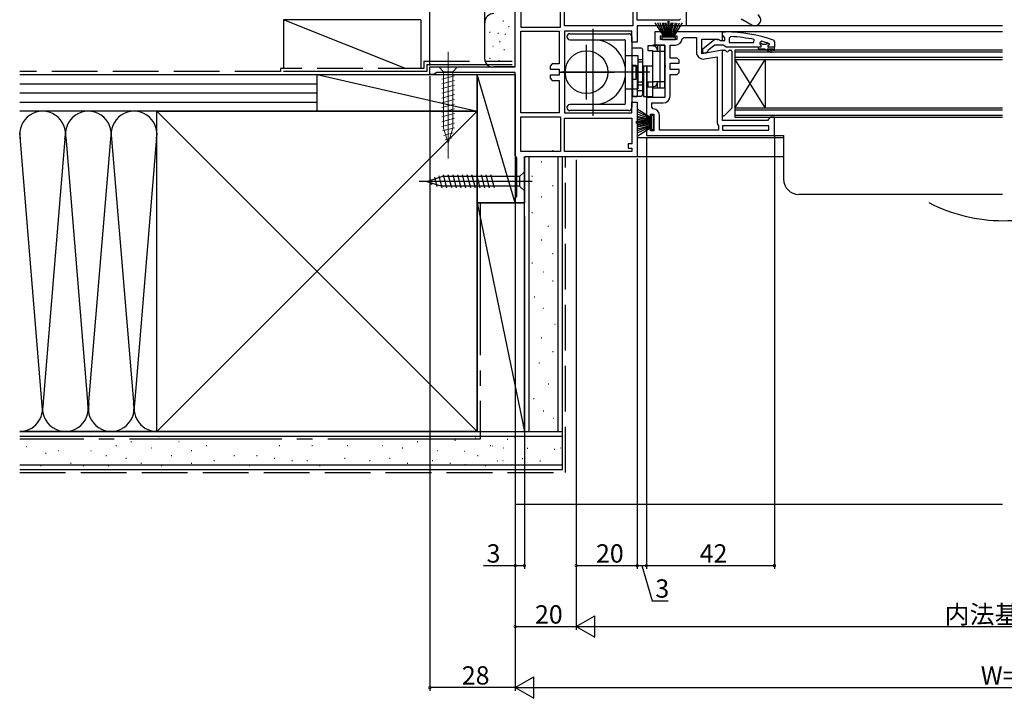
# Model space of a CAD drawing. Extents: x -70 to 1050, y 0 to 1571.
# Drawn here: x 385 to 708, y 774 to 997 of the extents above; entities that cross this region are included whole.
import ezdxf

# ---------------------------------------------------------------- set-up
doc = ezdxf.new("R2010")
doc.units = 0
doc.header["$LTSCALE"] = 5
doc.linetypes.add('YCENTER_1', pattern=[13, 10, -1, 1, -1])
doc.linetypes.add('YHIDDEN_1', pattern=[4, 3, -1])
for name, color, linetype in [('YKK_11', 7, 'CONTINUOUS'), ('YKK_12', 2, 'CONTINUOUS'), ('YKK_13', 4, 'CONTINUOUS'), ('YKK_D', 6, 'CONTINUOUS'), ('YSS_K', 3, 'CONTINUOUS')]:
    doc.layers.add(name, color=color, linetype=linetype)
doc.styles.get("Standard").update_dxf_attribs({"font": 'txt', "bigfont": 'EXTFONT'})

msp = doc.modelspace()

# ---------------------------------------------------------------- linework, layer by layer
at = {"layer": 'YKK_11', "color": 0, "linetype": 'ByBlock', "lineweight": -2}
for p, q in [((547.506257, 981.347842), (547.506257, 1043.847842)), ((549.306257, 1042.047842), (549.306257, 994.447842)), ((549.306257, 1042.047842), (549.306257, 994.447842)), ((603.506257, 1001.847842), (603.506257, 994.847842)), ((562.306257, 994.447842), (562.306257, 1000.028038)), ((563.706257, 994.847842), (563.706257, 1000.047842)), ((586.106257, 1000.047842), (586.106257, 994.847842)), ((587.506257, 996.647842), (587.506257, 1000.047842)), ((586.106257, 994.847842), (563.706257, 994.847842)), ((601.206257, 996.647842), (587.506257, 996.647842)), ((603.506257, 994.847842), (587.506257, 994.847842)), ((587.506257, 994.847842), (587.506257, 989.447842)), ((601.706257, 997.147842), (601.206257, 996.647842)), ((549.306257, 994.447842), (562.306257, 994.447842)), ((549.306257, 966.347842), (549.306257, 993.047842)), ((549.306257, 993.047842), (561.906257, 993.047842)), ((549.306257, 966.347842), (549.306257, 993.047842)), ((561.906257, 993.047842), (561.906257, 982.347842)), ((585.706257, 993.047842), (563.706257, 993.047842)), ((563.706257, 993.047842), (563.706257, 980.272342)), ((585.706257, 989.447842), (585.706257, 993.047842)), ((596.306257, 992.847842), (593.306257, 992.847842)), ((593.306257, 992.847842), (593.306257, 988.547842)), ((595.106257, 990.347842), (595.106257, 991.547842)), ((595.106257, 991.547842), (596.306257, 991.547842)), ((596.306257, 991.547842), (596.306257, 992.847842)), ((615.506257, 992.847842), (599.306257, 992.847842)), ((599.306257, 992.847842), (599.306257, 991.547842)), ((599.306257, 991.547842), (600.506257, 991.547842)), ((600.506257, 991.547842), (600.506257, 990.347842)), ((615.506257, 990.153319), (615.506257, 992.847842)), ((618.228984, 991.301834), (617.706257, 990.802351)), ((587.506257, 989.447842), (585.706257, 989.447842)), ((593.306257, 988.547842), (596.506257, 988.547842)), ((600.506257, 990.347842), (595.106257, 990.347842)), ((596.506257, 988.547842), (596.506257, 982.172342)), ((598.306257, 984.247842), (598.306257, 988.547842)), ((598.306257, 988.547842), (600.006257, 988.547842)), ((602.293017, 990.601413), (602.790139, 991.047842)), ((602.790139, 991.047842), (606.906257, 991.047842)), ((606.906257, 991.047842), (606.906257, 986.236449)), ((608.706257, 985.640572), (608.706257, 990.447842)), ((608.706257, 990.447842), (614.062717, 990.447842)), ((614.062717, 990.447842), (614.991066, 989.867745)), ((614.991066, 989.867745), (615.506257, 990.153319)), ((617.706257, 990.802351), (617.706257, 989.347829)), ((617.706257, 989.347829), (625.777243, 989.347829)), ((617.706257, 989.347829), (625.777243, 989.347829)), ((625.777243, 989.347829), (625.879925, 990.337172)), ((628.338639, 989.759769), (627.706257, 989.277612)), ((627.706257, 989.277612), (627.706257, 988.922426)), ((628.412532, 988.947829), (627.706257, 988.947829)), ((627.706257, 988.947829), (627.706257, 988.922426)), ((627.706257, 988.922426), (628.081257, 988.438303)), ((627.706257, 988.922426), (628.081257, 988.438303)), ((628.081257, 988.438303), (628.006257, 987.847829)), ((628.081257, 988.438303), (628.006257, 987.847829)), ((628.710179, 988.685329), (628.412532, 988.947829)), ((629.702335, 988.685329), (628.710179, 988.685329)), ((629.999982, 988.947829), (629.702335, 988.685329)), ((630.83645, 988.947829), (629.999982, 988.947829)), ((630.606257, 988.447829), (630.906257, 988.747829)), ((630.606257, 988.447829), (630.906257, 988.747829)), ((630.83645, 988.947829), (630.701616, 989.039887)), ((630.906257, 988.755446), (630.83645, 988.947829)), ((630.906257, 988.755446), (630.83645, 988.947829)), ((630.906257, 988.747829), (630.906257, 988.755446)), ((630.906257, 988.747829), (630.906257, 988.755446)), ((615.506257, 986.839596), (608.706257, 985.640572)), ((615.506257, 963.847842), (615.506257, 986.839596)), ((628.006257, 987.847829), (627.206257, 987.847829)), ((628.006257, 987.847829), (627.206257, 987.847829)), ((627.206257, 987.847829), (627.206257, 987.347829)), ((627.206257, 987.347829), (629.206257, 987.347829)), ((629.206257, 987.347829), (631.431257, 986.063225)), ((631.681257, 986.496237), (630.206257, 987.347829)), ((630.206257, 987.347829), (632.006257, 987.347829)), ((632.506257, 987.847829), (630.606257, 987.847829)), ((632.506257, 987.847829), (630.606257, 987.847829)), ((632.506257, 987.847829), (630.606257, 987.847829)), ((631.431257, 986.063225), (631.681257, 986.496237)), ((632.006257, 987.347829), (632.006257, 986.847829)), ((632.006257, 986.847829), (632.506257, 986.847829)), ((632.506257, 986.847829), (632.506257, 987.847829)), ((559.606257, 982.347842), (558.906257, 981.647842)), ((558.906257, 981.647842), (558.906257, 980.647842)), ((561.906257, 982.347842), (559.606257, 982.347842)), ((596.506257, 982.172342), (596.693757, 981.782029)), ((596.693757, 981.782029), (596.693757, 981.313655)), ((600.606257, 984.247842), (598.306257, 984.247842)), ((598.306257, 980.547842), (598.306257, 982.547842)), ((598.306257, 982.547842), (601.306257, 982.547842)), ((601.306257, 983.547842), (600.606257, 984.247842)), ((601.306257, 982.547842), (601.306257, 983.547842)), ((609.605648, 983.971391), (613.706257, 984.694439)), ((613.706257, 984.694439), (613.706257, 963.047842)), ((613.706257, 984.694439), (613.706257, 963.047842)), ((519.506257, 978.847842), (519.506257, 981.347842)), ((519.506257, 981.347842), (547.506257, 981.347842)), ((520.806257, 978.847842), (519.506257, 978.847842)), ((521.283227, 979.197842), (520.806257, 978.847842)), ((521.760196, 979.547842), (521.283227, 979.197842)), ((547.506257, 979.547842), (521.760196, 979.547842)), ((547.506257, 952.347842), (547.506257, 979.547842)), ((558.906257, 980.647842), (561.906257, 980.647842)), ((561.906257, 978.647842), (558.906257, 978.647842)), ((558.906257, 978.647842), (558.906257, 977.647842)), ((561.906257, 980.647842), (561.906257, 978.647842)), ((563.706257, 980.272342), (563.518757, 979.882029)), ((563.518757, 979.882029), (563.518757, 979.413655)), ((563.518757, 979.413655), (563.706257, 979.023342)), ((563.706257, 979.023342), (563.706257, 966.347842)), ((596.693757, 981.313655), (596.506257, 980.923342)), ((596.506257, 980.923342), (596.506257, 971.347842)), ((601.306257, 980.547842), (598.306257, 980.547842)), ((598.306257, 971.847842), (598.306257, 978.847842)), ((598.306257, 978.847842), (600.606257, 978.847842)), ((600.606257, 978.847842), (601.306257, 979.547842)), ((601.306257, 979.547842), (601.306257, 980.547842)), ((558.906257, 977.647842), (559.606257, 976.947842)), ((559.606257, 976.947842), (561.906257, 976.947842)), ((561.906257, 976.947842), (561.906257, 966.347842)), ((585.706257, 966.347842), (585.706257, 969.847842)), ((585.706257, 969.847842), (587.506257, 969.847842)), ((587.506257, 969.847842), (587.506257, 951.847842)), ((596.506257, 971.347842), (590.506257, 971.347842)), ((590.506257, 971.347842), (590.506257, 964.647842)), ((592.306257, 968.131724), (592.306257, 969.547842)), ((592.306257, 969.547842), (595.306257, 969.547842)), ((595.306257, 969.547842), (596.006257, 969.547842)), ((561.906257, 966.347842), (549.306257, 966.347842)), ((563.706257, 966.347842), (585.706257, 966.347842)), ((591.806257, 964.647842), (591.806257, 965.847842)), ((591.806257, 965.847842), (593.006257, 965.847842)), ((592.752686, 967.634602), (592.306257, 968.131724)), ((593.006257, 965.847842), (593.006257, 960.447842)), ((549.306257, 964.947842), (562.306257, 964.947842)), ((549.306257, 953.647842), (549.306257, 964.947842)), ((549.306257, 964.947842), (562.306257, 964.947842)), ((562.306257, 964.947842), (562.306257, 953.647842)), ((563.706257, 964.547842), (585.706257, 964.547842)), ((563.706257, 953.647842), (563.706257, 964.547842)), ((563.706257, 964.547842), (585.706257, 964.547842)), ((585.706257, 964.547842), (585.706257, 956.147842)), ((590.506257, 964.647842), (591.806257, 964.647842)), ((594.806257, 960.647842), (594.806257, 965.347842)), ((613.706257, 963.047842), (613.972924, 962.367973)), ((613.972924, 962.367973), (614.106257, 962.028038)), ((630.206257, 963.847842), (615.506257, 963.847842)), ((630.706257, 964.347842), (630.206257, 963.847842)), ((631.206257, 964.847842), (630.706257, 964.347842)), ((632.506257, 964.847842), (631.206257, 964.847842)), ((632.506257, 958.847842), (632.506257, 964.847842)), ((591.806257, 961.647842), (590.506257, 961.647842)), ((590.506257, 961.647842), (590.506257, 958.847842)), ((591.806257, 960.447842), (591.806257, 961.647842)), ((593.006257, 960.447842), (591.806257, 960.447842)), ((614.106257, 960.647842), (594.806257, 960.647842)), ((614.106257, 962.028038), (614.106257, 960.647842)), ((630.706257, 962.047842), (615.506257, 962.047842)), ((615.506257, 962.047842), (615.506257, 960.647842)), ((630.706257, 962.047842), (615.506257, 962.047842)), ((615.506257, 960.647842), (630.706257, 960.647842)), ((630.706257, 960.647842), (630.706257, 962.047842)), ((585.706257, 956.147842), (584.506257, 956.147842)), ((584.506257, 956.147842), (584.506257, 954.747842)), ((590.506257, 958.847842), (632.506257, 958.847842)), ((562.306257, 953.647842), (549.306257, 953.647842)), ((585.706257, 953.647842), (563.706257, 953.647842)), ((584.506257, 954.747842), (585.706257, 954.747842)), ((585.706257, 954.747842), (585.706257, 953.647842)), ((547.756257, 951.914829), (547.506257, 952.347842)), ((548.006257, 951.481817), (547.756257, 951.914829)), ((548.006257, 938.93945), (548.006257, 951.481817)), ((555.306257, 951.847842), (550.506257, 951.847842)), ((550.506257, 951.847842), (550.506257, 936.847842)), ((587.506257, 951.847842), (555.306257, 951.847842)), ((547.506257, 938.347842), (547.756257, 938.643646)), ((547.506257, 936.847842), (547.506257, 938.347842)), ((550.506257, 936.847842), (547.506257, 936.847842)), ((547.756257, 938.643646), (548.006257, 938.93945))]:
    msp.add_line(p, q, dxfattribs=at)
at = {"layer": 'YKK_11', "color": 0, "linetype": 'ByBlock', "lineweight": 30}
for p, q in [((615.506257, 991.801768), (615.506257, 992.847829)), ((615.506257, 992.847829), (616.506257, 992.847829)), ((615.856257, 991.324799), (615.506257, 991.801768)), ((616.206257, 990.847829), (615.856257, 991.324799)), ((609.006257, 987.324007), (612.988028, 990.434907)), ((613.006257, 988.547829), (610.703478, 986.754307)), ((612.988028, 990.434907), (614.404882, 990.247829)), ((615.706257, 988.547829), (613.006257, 988.547829)), ((614.404882, 990.247829), (614.804882, 990.047829)), ((614.804882, 990.047829), (616.206257, 990.047829)), ((616.183227, 988.197829), (615.706257, 988.547829)), ((616.660196, 987.847829), (616.183227, 988.197829)), ((616.206257, 990.047829), (616.206257, 990.847829)), ((632.176587, 990.096422), (632.506257, 989.626328)), ((632.506257, 989.626328), (632.506257, 987.847829)), ((609.006257, 985.847829), (609.006257, 987.324007)), ((610.006257, 985.847829), (609.006257, 985.847829)), ((610.506239, 986.352104), (610.006257, 985.847829)), ((610.703478, 986.754307), (610.506239, 986.352104)), ((627.206257, 987.847829), (616.660196, 987.847829)), ((632.506257, 987.847829), (630.606257, 987.847829))]:
    msp.add_line(p, q, dxfattribs=at)
msp.add_arc((616.506256, 946.847816), 46.000013, 70.082954, 89.999999, dxfattribs=at)
at = {"layer": 'YKK_11', "color": 0, "linetype": 'ByBlock', "lineweight": -2}
for centre, radius, start, end in [((616.143053, 943.934916), 47.412826, 78.149212, 87.478454), ((600.006256, 990.847842), 2.3, 270.00001, 353.849347), ((616.556583, 946.847636), 44.500202, 71.466174, 74.647064), ((630.606257, 988.147829), 0.3, 89.99999, 270.00001), ((630.606257, 988.147829), 0.3, 89.99999, 270.00001), ((609.206257, 986.236449), 2.3, 180.000007, 279.999993), ((596.006256, 971.847842), 2.3, 270.000009, 359.999991), ((592.506257, 965.347842), 2.3, 0.00001, 83.849347)]:
    msp.add_arc(centre, radius, start, end, dxfattribs=at)
at = {"layer": 'YKK_12'}
for p, q in [((707.252736, 994.847842), (603.006257, 994.847842)), ((707.252736, 992.847829), (614.009864, 992.847829)), ((635.506257, 958.147842), (587.506257, 958.147842)), ((632.006257, 958.847842), (635.506257, 958.847842)), ((635.506257, 958.847842), (635.506257, 944.547842)), ((635.506257, 951.847842), (587.006257, 951.847842)), ((707.252736, 939.547842), (640.506257, 939.547842))]:
    msp.add_line(p, q, dxfattribs=at)
at = {"layer": 'YKK_12', "linetype": 'Continuous'}
for p, q in [((707.252736, 986.847842), (619.506257, 986.847842)), ((619.506257, 986.847842), (619.506257, 983.847842)), ((707.252736, 986.147842), (619.506257, 986.147842)), ((619.506257, 984.547842), (707.252736, 984.547842)), ((619.506257, 983.847842), (707.252736, 983.847842)), ((619.506257, 983.847842), (619.506257, 967.847842)), ((619.506257, 983.847842), (629.506257, 967.847842)), ((619.506257, 967.847842), (629.506257, 983.847842)), ((629.506257, 983.847842), (629.506257, 967.847842)), ((707.252736, 967.847842), (619.506257, 967.847842)), ((619.506257, 967.847842), (619.506257, 964.847842)), ((707.252736, 967.147842), (619.506257, 967.147842)), ((619.506257, 965.547842), (707.252736, 965.547842)), ((619.506257, 964.847842), (707.252736, 964.847842))]:
    msp.add_line(p, q, dxfattribs=at)
at = {"layer": 'YKK_12'}
msp.add_arc((640.506257, 944.547842), 5, 180, 270, dxfattribs=at)
at = {"layer": 'YKK_12', "linetype": 'YCENTER_1'}
msp.add_arc((707.506257, 984.269882), 53.32343, 242.742014, 297.257986, dxfattribs=at)
at = {"layer": 'YKK_13'}
for p, q in [((593.334621, 995.847842), (596.306257, 991.147842)), ((596.506257, 991.147842), (594.247814, 995.847842)), ((596.706257, 991.147842), (595.042141, 995.847842)), ((595.717603, 995.847842), (596.906257, 991.147842)), ((597.106257, 991.147842), (596.274199, 995.847842)), ((596.71193, 995.847842), (597.306257, 991.147842)), ((597.506257, 991.147842), (597.030795, 995.847842)), ((597.606257, 991.147842), (597.606257, 996.347842)), ((598.006257, 991.147842), (598.006257, 996.347842)), ((598.106257, 991.147842), (598.581718, 995.847842)), ((598.900584, 995.847842), (598.306257, 991.147842)), ((598.506257, 991.147842), (599.338315, 995.847842)), ((599.894911, 995.847842), (598.706257, 991.147842)), ((598.906257, 991.147842), (600.570372, 995.847842)), ((599.106257, 991.147842), (601.3647, 995.847842)), ((602.277892, 995.847842), (599.306257, 991.147842)), ((621.605981, 997.157139), (622.161093, 996.835863)), ((621.943682, 996.961693), (622.268404, 996.773757)), ((622.161093, 996.835863), (622.702538, 996.522497)), ((622.268404, 996.773757), (622.567672, 996.600554)), ((622.567672, 996.600554), (622.829981, 996.448741)), ((622.702538, 996.522497), (623.216982, 996.224759)), ((622.829981, 996.448741), (623.04525, 996.324151)), ((623.04525, 996.324151), (623.20521, 996.231572)), ((623.20521, 996.231572), (623.303715, 996.174562)), ((623.216982, 996.224759), (623.691759, 995.949978)), ((623.303715, 996.174562), (623.336974, 996.155312)), ((623.691759, 995.949978), (624.115176, 995.704923)), ((624.115176, 995.704923), (624.476808, 995.495625)), ((624.476808, 995.495625), (624.767754, 995.327239)), ((624.767754, 995.327239), (624.980844, 995.203912)), ((624.980844, 995.203912), (625.11083, 995.128679)), ((625.11083, 995.128679), (625.154521, 995.103395)), ((591.006257, 988.247842), (591.006257, 986.747846)), ((592.606257, 988.247842), (591.006257, 988.247842)), ((596.506257, 988.547842), (592.606257, 988.547842)), ((592.606257, 988.547842), (592.606257, 988.247842)), ((594.106257, 988.547842), (594.106257, 986.547842)), ((595.006257, 974.547842), (595.006257, 988.547842)), ((600.056257, 991.147842), (595.556257, 991.147842)), ((595.556257, 991.147842), (595.556257, 990.347842)), ((595.556257, 990.347842), (600.056257, 990.347842)), ((596.506257, 974.547842), (596.506257, 988.547842)), ((600.056257, 990.347842), (600.056257, 991.147842)), ((591.006257, 986.747846), (592.606257, 986.747846)), ((592.606257, 976.347838), (592.606257, 986.747846)), ((592.606257, 986.547846), (596.506257, 986.547846)), ((615.506257, 965.572106), (615.506257, 986.547842)), ((615.806257, 986.847842), (616.264637, 986.847842)), ((617.747877, 986.847842), (618.206257, 986.847842)), ((618.506257, 986.547842), (618.506257, 967.972106)), ((587.506257, 981.647138), (586.006257, 981.647138)), ((586.006257, 981.647138), (586.006257, 971.647138)), ((587.506257, 981.647138), (587.506257, 971.647138)), ((590.606257, 981.647138), (589.606257, 981.647138)), ((589.606257, 981.647138), (589.606257, 971.647138)), ((592.606257, 981.647138), (590.606257, 981.647138)), ((590.606257, 981.647138), (590.606257, 971.647138)), ((590.606257, 971.647138), (590.606257, 981.647138)), ((592.606257, 971.647138), (592.606257, 981.647138)), ((587.506257, 979.647138), (589.606257, 979.647138)), ((589.606257, 973.647138), (589.606257, 979.647138)), ((592.606257, 976.347838), (591.006257, 976.347838)), ((591.006257, 976.347838), (591.006257, 974.847842)), ((592.606257, 976.547846), (596.506257, 976.547846)), ((594.106257, 974.547842), (594.106257, 976.547842)), ((587.506257, 973.647138), (589.606257, 973.647138)), ((591.006257, 974.847842), (592.606257, 974.847842)), ((592.606257, 974.547842), (592.606257, 974.847842)), ((592.606257, 974.547842), (596.506257, 974.547842)), ((586.006257, 971.647138), (587.506257, 971.647138)), ((589.606257, 971.647138), (590.606257, 971.647138)), ((590.606257, 971.647138), (592.606257, 971.647138)), ((587.506257, 967.619477), (592.206257, 964.647842)), ((592.206257, 964.447842), (587.506257, 966.706285)), ((592.206257, 964.247842), (587.506257, 965.911958)), ((593.006257, 965.397842), (592.206257, 965.397842)), ((592.206257, 965.397842), (592.206257, 960.897842)), ((593.006257, 960.897842), (593.006257, 965.397842)), ((618.418389, 967.759974), (616.018389, 965.359974)), ((592.206257, 963.347842), (587.006257, 963.347842)), ((592.206257, 962.947842), (587.006257, 962.947842)), ((587.506257, 965.236496), (592.206257, 964.047842)), ((592.206257, 963.847842), (587.506257, 964.6799)), ((587.506257, 964.242169), (592.206257, 963.647842)), ((592.206257, 963.447842), (587.506257, 963.923304)), ((592.206257, 962.847842), (587.506257, 962.37238)), ((587.506257, 962.053515), (592.206257, 962.647842)), ((592.206257, 962.447842), (587.506257, 961.615784)), ((587.506257, 961.059188), (592.206257, 962.247842)), ((592.206257, 962.047842), (587.506257, 960.383726)), ((592.206257, 961.847842), (587.506257, 959.589399)), ((587.506257, 958.676207), (592.206257, 961.647842)), ((592.206257, 960.897842), (593.006257, 960.897842))]:
    msp.add_line(p, q, dxfattribs=at)
at = {"layer": 'YKK_13', "linetype": 'Continuous'}
for p, q in [((565.406192, 992.247489), (584.706192, 992.247927)), ((585.706214, 991.247923), (585.706214, 968.048045)), ((565.406221, 990.247532), (573.10616, 990.247696)), ((573.10616, 990.247696), (583.206204, 990.247911)), ((583.706214, 969.548022), (583.706214, 989.747911)), ((583.706214, 985.147842), (585.706214, 985.147842)), ((588.806214, 987.497842), (585.706214, 987.497842)), ((585.706214, 985.147842), (587.706214, 985.147842)), ((587.706214, 985.147842), (587.706214, 974.147842)), ((589.306214, 972.297842), (589.306214, 986.997842)), ((585.706214, 981.897842), (587.206214, 981.897842)), ((587.206214, 977.397842), (587.206214, 981.897842)), ((587.706214, 983.835806), (589.306214, 983.835806)), ((589.306214, 982.897984), (587.706214, 982.897984)), ((585.706214, 977.397842), (587.206214, 977.397842)), ((589.306214, 976.397984), (587.706214, 976.397984)), ((587.706214, 975.460162), (589.306214, 975.460162)), ((583.706214, 974.147842), (585.706214, 974.147842)), ((585.706214, 974.147842), (587.706214, 974.147842)), ((573.106408, 969.048), (565.406221, 969.047984)), ((583.206215, 969.048022), (573.106408, 969.048)), ((585.706214, 971.797842), (588.806214, 971.797842)), ((584.706218, 967.048046), (565.406218, 967.047978)), ((550.506257, 946.947842), (548.956257, 945.397842)), ((550.506257, 940.747842), (550.506257, 946.947842)), ((518.506257, 943.847842), (523.422229, 945.397842)), ((518.506257, 943.847842), (523.422229, 945.397842)), ((518.506257, 943.847842), (523.422229, 942.297842)), ((520.202474, 942.736336), (519.653223, 944.78617)), ((521.898692, 942.20152), (521.085161, 945.237659)), ((523.573169, 941.747842), (522.517099, 945.689147)), ((548.956257, 945.397842), (523.422229, 945.397842)), ((525.126083, 941.747842), (524.000697, 945.947842)), ((526.678997, 941.747842), (525.553611, 945.947842)), ((528.231912, 941.747842), (527.106525, 945.947842)), ((529.784826, 941.747842), (528.659439, 945.947842)), ((531.33774, 941.747842), (530.212354, 945.947842)), ((532.890655, 941.747842), (531.765268, 945.947842)), ((534.443569, 941.747842), (533.318182, 945.947842)), ((535.996483, 941.747842), (534.871097, 945.947842)), ((537.549397, 941.747842), (536.424011, 945.947842)), ((539.102312, 941.747842), (537.976925, 945.947842)), ((540.655226, 941.747842), (539.529839, 945.947842)), ((548.956257, 945.397842), (548.956257, 942.297842)), ((548.956257, 942.297842), (523.422229, 942.297842)), ((550.506257, 940.747842), (548.956257, 942.297842))]:
    msp.add_line(p, q, dxfattribs=at)
at = {"layer": 'YKK_13', "linetype": 'YCENTER_1'}
for p, q in [((573.106386, 965.326416), (573.106386, 993.878034)), ((570.905438, 970.647842), (570.905438, 988.647842)), ((561.905438, 979.647842), (579.905438, 979.647842)), ((591.595783, 979.647842), (562.452896, 979.647842)), ((553.006257, 943.847842), (516.006257, 943.847842))]:
    msp.add_line(p, q, dxfattribs=at)
at = {"layer": 'YKK_13', "linetype": 'YCENTER_1', "lineweight": 13}
msp.add_line((525.506224, 986.346614), (525.506451, 951.346614), dxfattribs=at)
at = {"layer": 'YKK_13', "linetype": 'YHIDDEN_1'}
for p, q in [((594.106257, 986.547842), (594.106257, 986.847842)), ((594.106257, 976.547842), (594.106257, 976.247842))]:
    msp.add_line(p, q, dxfattribs=at)
at = {"layer": 'YKK_13', "linetype": 'Continuous', "lineweight": 13}
for p, q in [((528.606257, 981.346635), (522.406257, 981.346594)), ((522.406257, 981.346594), (523.956267, 979.796604)), ((523.406282, 977.370183), (527.606275, 978.495597)), ((527.056267, 979.796624), (523.956267, 979.796604)), ((523.956267, 979.796604), (523.956387, 961.262576)), ((528.606257, 981.346635), (527.056267, 979.796624)), ((527.056387, 961.262596), (527.056267, 979.796624)), ((523.406293, 975.817269), (527.606285, 976.942683)), ((523.406303, 974.264355), (527.606295, 975.389769)), ((523.406313, 972.711441), (527.606305, 973.836854)), ((523.406323, 971.158526), (527.606315, 972.28394)), ((523.406333, 969.605612), (527.606325, 970.731026)), ((523.406343, 968.052698), (527.606336, 969.178112)), ((523.406353, 966.499784), (527.606346, 967.625197)), ((523.406363, 964.946869), (527.606356, 966.072283)), ((523.406373, 963.393955), (527.606366, 964.519369)), ((523.406383, 961.841041), (527.606376, 962.966455)), ((523.665088, 960.357445), (527.606386, 961.41354)), ((525.506419, 956.346614), (523.956387, 961.262576)), ((524.116585, 958.92551), (527.152718, 959.73906)), ((525.506419, 956.346614), (527.056387, 961.262596)), ((524.568083, 957.493575), (526.617914, 958.042839))]:
    msp.add_line(p, q, dxfattribs=at)
at = {"layer": 'YKK_13', "linetype": 'Continuous'}
msp.add_circle((570.905438, 979.647842), 7, dxfattribs=at)
at = {"layer": 'YKK_13'}
for centre, radius, start, end in [((626.106256, 996.74784), 1.9, 329.93955, 59.939557), ((626.106255, 996.74784), 1.9, 239.939557, 329.939557), ((592.606257, 986.747842), 1.5, 30.013797, 90), ((592.606257, 986.747842), 1.5, 0, 30.013797), ((615.806257, 986.547842), 0.3, 90, 180), ((616.264637, 986.547842), 0.3, 22.024313, 90), ((617.006257, 986.847842), 0.5, 202.024313, 337.975687), ((617.747877, 986.547842), 0.3, 90, 157.975687), ((618.206257, 986.547842), 0.3, 0, 90), ((592.606257, 976.347842), 1.5, 270, 329.986203), ((592.606257, 976.347842), 1.5, 329.986203, 0), ((615.806257, 965.572106), 0.3, 180, 315), ((618.206257, 967.972106), 0.3, 315, 0)]:
    msp.add_arc(centre, radius, start, end, dxfattribs=at)
at = {"layer": 'YKK_13', "linetype": 'Continuous'}
for centre, radius, start, end in [((565.406214, 991.247531), 0.999993, 90.001749, 270), ((584.706214, 991.247923), 1, 0, 90.001196), ((573.106386, 979.647842), 10.599803, 270.000118, 90.001177), ((583.206214, 989.747911), 0.5, 0, 90.001218), ((588.806214, 986.997842), 0.5, 0, 90), ((588.806214, 972.297842), 0.5, 270, 0), ((565.406214, 968.047983), 0.999999, 90, 270), ((583.206214, 969.548022), 0.5, 270, 0), ((584.706214, 968.048045), 1, 270, 0)]:
    msp.add_arc(centre, radius, start, end, dxfattribs=at)
at = {"layer": 'YKK_D'}
for p, q in [((519.506257, 981.847842), (519.506257, 1084.847842)), ((519.506257, 978.347842), (519.506257, 776.847834)), ((590.506257, 958.347842), (590.506257, 816.847834)), ((590.506257, 957.347842), (590.506257, 816.847834)), ((632.506257, 958.847842), (632.506257, 816.847834)), ((547.506257, 951.347842), (547.506257, 776.847834)), ((547.506257, 951.347842), (547.506257, 776.847834)), ((567.506257, 950.847842), (567.506257, 816.847834)), ((587.506257, 951.347842), (587.506257, 816.847834)), ((587.506257, 947.347842), (587.506257, 816.847834)), ((547.506257, 936.847842), (547.506257, 796.847834)), ((547.506257, 932.347842), (547.506257, 816.847834)), ((550.506257, 932.347842), (550.506257, 816.847834)), ((567.506257, 932.347842), (567.506257, 796.847834)), ((567.506257, 932.347842), (567.506257, 796.847834)), ((537.118891, 817.847834), (547.506257, 817.847834)), ((547.506257, 817.847834), (550.506257, 817.847834)), ((567.506257, 817.847834), (587.506257, 817.847834)), ((587.506257, 817.847834), (590.506257, 817.847834)), ((589.006257, 817.847834), (592.456257, 806.347834)), ((590.506257, 817.847834), (632.506257, 817.847834)), ((592.456257, 806.347834), (597.656257, 806.347834)), ((547.506257, 797.847834), (567.506257, 797.847834)), ((574.506257, 797.847834), (840.506257, 797.847834)), ((547.506257, 777.847834), (519.506257, 777.847834)), ((554.506257, 777.847834), (860.506257, 777.847834))]:
    msp.add_line(p, q, dxfattribs=at)
at = {"layer": 'YKK_D', "lineweight": -2}
for p, q in [((567.506257, 797.847834), (573.568435, 801.347834)), ((573.568435, 794.347834), (573.568435, 801.347834)), ((567.506257, 797.847834), (573.568435, 794.347834)), ((567.506257, 797.847834), (579.630612, 797.847834)), ((547.506257, 777.847834), (553.568435, 781.347834)), ((553.568435, 774.347834), (553.568435, 781.347834)), ((547.506257, 777.847834), (553.568435, 774.347834)), ((547.506257, 777.847834), (559.630612, 777.847834))]:
    msp.add_line(p, q, dxfattribs=at)
at = {"layer": 'YKK_D', "linetype": 'ByBlock', "const_width": 0.85}
for points in [[(547.612507, 817.847834, 1), (547.400007, 817.847834, 1)], [(550.400007, 817.847834, 1), (550.612507, 817.847834, 1)], [(567.612507, 817.847834, 1), (567.400007, 817.847834, 1)], [(587.612507, 817.847834, 1), (587.400007, 817.847834, 1)], [(587.400007, 817.847834, 1), (587.612507, 817.847834, 1)], [(590.400007, 817.847834, 1), (590.612507, 817.847834, 1)], [(590.612507, 817.847834, 1), (590.400007, 817.847834, 1)], [(632.400007, 817.847834, 1), (632.612507, 817.847834, 1)], [(547.612507, 797.847834, 1), (547.400007, 797.847834, 1)], [(519.612507, 777.847834, 1), (519.400007, 777.847834, 1)]]:
    msp.add_lwpolyline(points, format="xyb", close=True, dxfattribs=at)
at = {"layer": 'YSS_K', "linetype": 'Continuous'}
for p, q in [((537.506257, 995.847842), (537.506257, 1008.847842)), ((511.506267, 980.846889), (471.506257, 996.846892)), ((471.506257, 996.846892), (471.506257, 980.846888)), ((516.506257, 996.846892), (471.506257, 996.846892)), ((516.506257, 996.846892), (516.506257, 980.846889)), ((537.506257, 983.847842), (537.506257, 995.847842)), ((543.649385, 996.35242), (543.449372, 996.35242)), ((545.505616, 994.521777), (545.305604, 994.521777)), ((539.309877, 992.680545), (539.109895, 992.680545)), ((541.980348, 992.346728), (541.780335, 992.346728)), ((544.316987, 992.012927), (544.117005, 992.012927)), ((540.311311, 988.00722), (540.111299, 988.00722)), ((542.583223, 989.553714), (542.383241, 989.553714)), ((543.983186, 987.005801), (543.783204, 987.005801)), ((539.309877, 984.165362), (539.109895, 984.165362)), ((542.314149, 983.333911), (542.114167, 983.333911)), ((385.012513, 978.847839), (482.506281, 978.847841)), ((471.506257, 978.846892), (516.506257, 978.846892)), ((482.506257, 978.847841), (535.006257, 978.847842)), ((482.506257, 966.847841), (482.506257, 978.847841)), ((482.506257, 978.847841), (535.006257, 966.847842)), ((482.506282, 966.847841), (482.506281, 978.847841)), ((535.006257, 936.846892), (535.006257, 978.847842)), ((535.006257, 978.847842), (547.506257, 978.847842)), ((547.506257, 936.846892), (535.006257, 978.847842)), ((535.006257, 978.847842), (535.006257, 966.847842)), ((547.206257, 981.347842), (540.506257, 981.347842)), ((547.506257, 978.847842), (547.506257, 936.846892)), ((385.012513, 975.847839), (482.506281, 975.847841)), ((385.012513, 972.847839), (482.506281, 972.847841)), ((385.012513, 969.847839), (482.506281, 969.847841)), ((482.506282, 966.847841), (385.012513, 966.847839)), ((430.006285, 966.84784), (385.012513, 966.847839)), ((535.006259, 861.847842), (430.006257, 966.84784)), ((535.006257, 966.847842), (430.006259, 861.84784)), ((535.006257, 966.847842), (482.506257, 966.847841)), ((392.50628, 868.966728), (385.005291, 959.740901)), ((430.000049, 959.65356), (422.664335, 870.879443)), ((399.845442, 957.782559), (392.50628, 868.966728)), ((400.115853, 958.402919), (407.50628, 868.966728)), ((407.50628, 868.966728), (414.848221, 957.816199)), ((415.164331, 957.816259), (422.50628, 868.966728)), ((559.705423, 953.968219), (559.905423, 953.968219)), ((552.006257, 951.846892), (552.006257, 861.846879)), ((555.97551, 950.238307), (556.17551, 950.238307)), ((561.506257, 951.846892), (561.506257, 861.846879)), ((552.991581, 945.516429), (553.191581, 945.516429)), ((559.705423, 942.532499), (559.905423, 942.532499)), ((535.006257, 936.846892), (550.529287, 936.846892)), ((535.006259, 861.847851), (535.006257, 936.846892)), ((535.006257, 936.846892), (550.529287, 861.847851)), ((547.506257, 936.846892), (535.006257, 936.846892)), ((550.529287, 861.847851), (550.529287, 936.846892)), ((555.97551, 938.802587), (556.17551, 938.802587)), ((552.991581, 933.58071), (553.191581, 933.58071)), ((558.213458, 929.104815), (558.413458, 929.104815)), ((555.97551, 924.62892), (556.17551, 924.62892)), ((552.991581, 917.169095), (553.191581, 917.169095)), ((559.705423, 920.153025), (559.905423, 920.153025)), ((556.721493, 914.185165), (556.921493, 914.185165)), ((559.705423, 911.201235), (559.905423, 911.201235)), ((553.737563, 905.979358), (553.937563, 905.979358)), ((556.721493, 902.249445), (556.921493, 902.249445)), ((560.451405, 897.027568), (560.651405, 897.027568)), ((555.97551, 892.551673), (556.17551, 892.551673)), ((559.705423, 888.075778), (559.905423, 888.075778)), ((555.229528, 884.345866), (555.429528, 884.345866)), ((558.289204, 877.414798), (558.489204, 877.414798)), ((553.487371, 872.612965), (553.687371, 872.612965)), ((556.688593, 868.611437), (556.888593, 868.611437)), ((559.889815, 866.210521), (560.089815, 866.210521)), ((430.006283, 861.84784), (385.012513, 861.847839)), ((385.012513, 860.347848), (563.006257, 860.347851)), ((392.010546, 859.282121), (391.810546, 859.282121)), ((401.900465, 859.282121), (401.700465, 859.282121)), ((408.493745, 860.106281), (408.293745, 860.106281)), ((430.746063, 860.106281), (430.546063, 860.106281)), ((453.822542, 859.282122), (453.622542, 859.282122)), ((462.888301, 859.282122), (462.688301, 859.282122)), ((476.07486, 859.282122), (475.87486, 859.282122)), ((486.788939, 859.282122), (486.588939, 859.282122)), ((499.082659, 859.282122), (498.882659, 859.282122)), ((523.807457, 859.282123), (523.607457, 859.282123)), ((527.898513, 858.848855), (527.698513, 858.848855)), ((534.524759, 859.628414), (534.324759, 859.628414)), ((535.006259, 861.847851), (550.529287, 861.847851)), ((545.036317, 859.185693), (544.836317, 859.185693)), ((547.32251, 860.018193), (547.12251, 860.018193)), ((387.386752, 856.793782), (387.18674, 856.793782)), ((416.735352, 857.133799), (416.53534, 857.133799)), ((421.680304, 858.457961), (421.480304, 858.457961)), ((428.273591, 856.309641), (428.073579, 856.309641)), ((437.339343, 858.457961), (437.139343, 858.457961)), ((446.405091, 857.133799), (446.205109, 857.133799)), ((470.305726, 857.1338), (470.105744, 857.1338)), ((481.019807, 857.1338), (480.819825, 857.1338)), ((492.558045, 857.1338), (492.358063, 857.1338)), ((504.027619, 857.1338), (503.827607, 857.1338)), ((510.620911, 856.309643), (510.420899, 856.309643)), ((515.565857, 858.457963), (515.365857, 858.457963)), ((539.466492, 857.133801), (539.266511, 857.133801)), ((540.091371, 857.037373), (539.891359, 857.037373)), ((543.814484, 856.39996), (543.614503, 856.39996)), ((551.62961, 856.213215), (551.429598, 856.213215)), ((560.487215, 855.958348), (560.287203, 855.958348)), ((562.389649, 856.39996), (562.189637, 856.39996)), ((393.658875, 854.661317), (393.458863, 854.661317)), ((397.779664, 855.485483), (397.579652, 855.485483)), ((408.493745, 855.485483), (408.293732, 855.485483)), ((413.438691, 853.83716), (413.238709, 853.83716)), ((420.031983, 853.013002), (419.831971, 853.013002)), ((434.866852, 853.83716), (434.666871, 853.83716)), ((441.460145, 855.485484), (441.260132, 855.485484)), ((455.470856, 853.837161), (455.270875, 853.837161)), ((462.888306, 853.837161), (462.688294, 853.837161)), ((468.65741, 853.013003), (468.457429, 853.013003)), ((491.733887, 853.013004), (491.533906, 853.013004)), ((506.500092, 853.013004), (506.300111, 853.013004)), ((522.15915, 855.485485), (521.959138, 855.485485)), ((531.016755, 855.230618), (530.816743, 855.230618)), ((535.345704, 853.837162), (535.145692, 853.837162)), ((549.981264, 852.916577), (549.781282, 852.916577)), ((385.012513, 850.847848), (563.006257, 850.847851)), ((392.01056, 850.540521), (391.810548, 850.540521)), ((401.900452, 851.364679), (401.700471, 851.364679)), ((406.021271, 850.540521), (405.821259, 850.540521)), ((414.262879, 850.540522), (414.062867, 850.540522)), ((424.976929, 851.364679), (424.776948, 851.364679)), ((431.570222, 850.540522), (431.370209, 850.540522)), ((441.460145, 851.36468), (441.260133, 851.36468)), ((448.877595, 852.188845), (448.677582, 852.188845)), ((460.415833, 850.540522), (460.215821, 850.540522)), ((474.426545, 852.188846), (474.226533, 852.188846)), ((479.371491, 852.188846), (479.17151, 852.188846)), ((483.49231, 850.540523), (483.292298, 850.540523)), ((499.906831, 852.188846), (499.706818, 852.188846)), ((512.269227, 851.364681), (512.069215, 851.364681)), ((520.510804, 852.188846), (520.310822, 852.188846)), ((526.279938, 851.364681), (526.079926, 851.364681)), ((531.206513, 850.94305), (531.006531, 850.94305)), ((537.818177, 850.540524), (537.618165, 850.540524)), ((541.739687, 852.092411), (541.539675, 852.092411)), ((543.587281, 852.188847), (543.387299, 852.188847)), ((546.542939, 850.943051), (546.342957, 850.943051)), ((555.750398, 852.092412), (555.550386, 852.092412)), ((707.252736, 837.847843), (547.506257, 837.847841))]:
    msp.add_line(p, q, dxfattribs=at)
at = {"layer": 'YSS_K', "color": 0, "linetype": 'YHIDDEN_1'}
for p, q in [((517.506257, 983.197838), (546.506257, 983.197839)), ((517.506257, 983.197838), (517.506257, 980.847838)), ((470.506257, 979.847838), (385.012513, 979.847836)), ((517.506257, 980.847838), (470.506257, 980.847838)), ((470.506257, 980.847838), (470.506257, 979.847838))]:
    msp.add_line(p, q, dxfattribs=at)
at = {"layer": 'YSS_K', "color": 0, "linetype": 'Continuous'}
for p, q in [((518.506257, 982.197838), (546.506257, 982.197839)), ((518.506257, 982.197838), (518.506257, 979.847838)), ((518.506257, 979.847838), (471.506257, 979.847838)), ((430.006257, 966.84784), (535.006257, 966.847842)), ((430.006257, 952.883257), (430.006257, 966.84784)), ((535.006257, 966.847842), (535.006259, 861.847842)), ((430.006259, 861.84784), (430.006257, 959.347843)), ((550.506257, 861.846879), (550.506257, 951.846892)), ((563.006257, 951.846892), (550.506257, 951.846892)), ((563.006257, 861.846879), (563.006257, 951.846892)), ((385.012513, 861.847848), (563.006257, 861.847851)), ((535.006259, 861.847842), (430.006259, 861.84784)), ((563.006257, 849.347851), (563.006257, 861.847851)), ((385.012513, 849.347848), (563.006257, 849.347851))]:
    msp.add_line(p, q, dxfattribs=at)
at = {"layer": 'YSS_K', "linetype": 'YHIDDEN_1'}
for p, q in [((564.029287, 848.346879), (564.029287, 951.846892)), ((385.012513, 848.347836), (564.006257, 848.347839))]:
    msp.add_line(p, q, dxfattribs=at)
at = {"layer": 'YSS_K', "color": 0, "linetype": 'YCENTER_1'}
for p, q in [((536.006257, 936.846892), (536.006259, 859.347851)), ((536.006259, 859.347851), (385.012513, 859.347848))]:
    msp.add_line(p, q, dxfattribs=at)
at = {"layer": 'YSS_K'}
msp.add_line((547.506257, 849.347851), (547.506257, 837.847844), dxfattribs=at)
at = {"layer": 'YSS_K', "linetype": 'Continuous'}
for centre, radius, start, end in [((540.506257, 995.847842), 3, 90.000001, 180.000001), ((540.113846, 983.926948), 2.608788, 181.737643, 278.651217), ((392.506283, 959.347842), 7.5, 348.216206, 191.783323), ((407.506283, 959.347842), 7.5, 348.216206, 191.783323), ((422.506283, 959.347843), 7.5, 348.216206, 191.783323), ((385.006283, 869.347839), 7.5, 270.047595, 11.783537), ((400.006283, 869.34784), 7.5, 168.216465, 11.783537), ((415.006283, 869.34784), 7.5, 168.216465, 11.783537), ((430.006283, 869.34784), 7.5, 168.216465, 270.000001)]:
    msp.add_arc(centre, radius, start, end, dxfattribs=at)

# ---------------------------------------------------------------- texts
at = {"layer": 'YKK_D'}
for s, p in [('3', (538.118891, 818.847834)), ('20', (573.986257, 818.847834)), ('42', (607.986257, 818.847834)), ('3', (593.456257, 807.347834)), ('20', (553.986257, 798.847834)), ('内法基準寸法ｗ', (688.306257, 798.847834)), ('28', (529.986257, 778.847834)), ('W=WS', (700.146257, 778.847834))]:
    msp.add_text(s, height=6, dxfattribs=at).set_placement(p)

doc.saveas('drawing.dxf')
